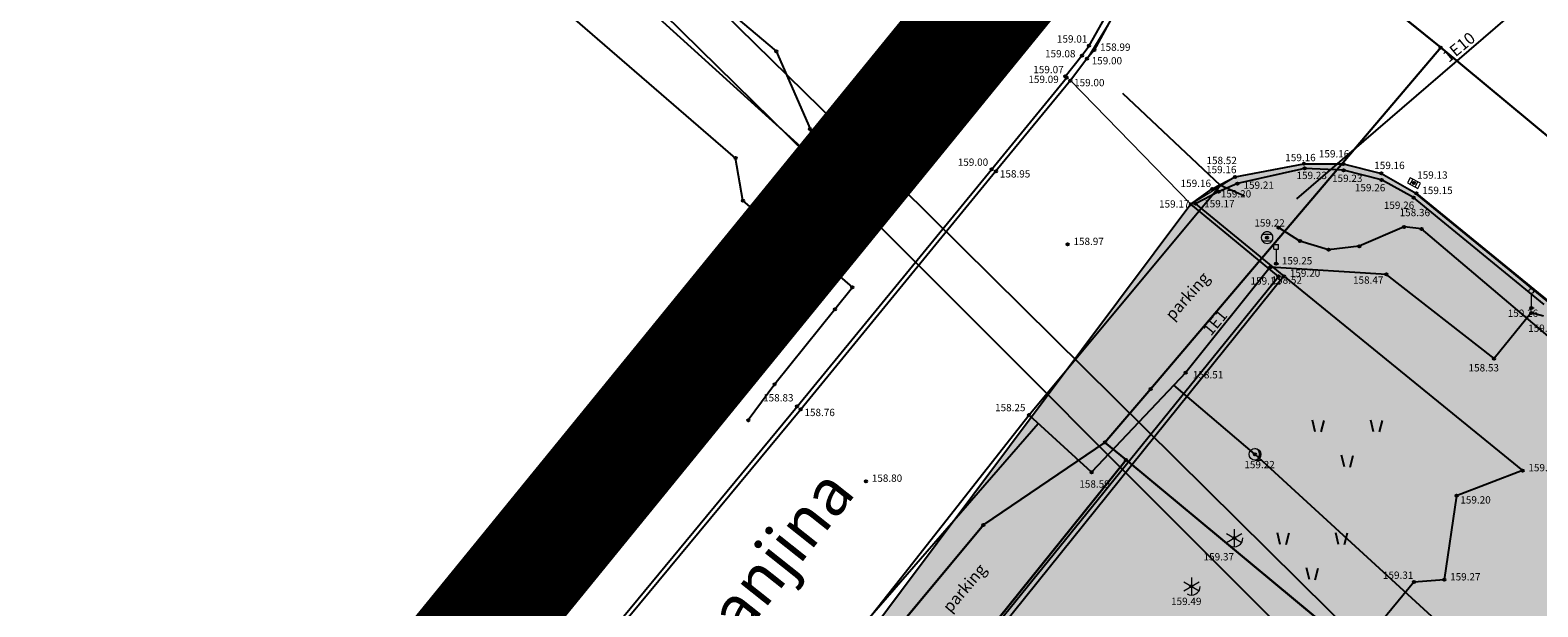
# Model space of a CAD drawing. Units: inches. Extents: x 7526394 to 7528565, y 4825980 to 4826747.
# Drawn here: x 7526683 to 7526748, y 4826529 to 4826554 of the extents above; entities that cross this region are included whole.
import ezdxf
from ezdxf.enums import TextEntityAlignment as Align

# ---------------------------------------------------------------- set-up
doc = ezdxf.new("R2010")
doc.units = ezdxf.units.IN
doc.header["$LTSCALE"] = 0.25
doc.header["$MEASUREMENT"] = 0
doc.header["$PDMODE"] = 32
doc.header["$PDSIZE"] = 0.1
doc.linetypes.add('DASHED2', pattern=[0.375, 0.25, -0.125])
for name, color, linetype, lineweight in [('0 granica plana', 7, 'Continuous', 0), ('00 POMOĆ', 7, 'Continuous', 0), ('101_parcele_granica', 7, 'Continuous', 30), ('103_parcele_pl', 7, 'Continuous', 30), ('granica bloka', 7, 'GRPROJEKTA', 60)]:
    doc.layers.add(name, color=color, linetype=linetype, lineweight=lineweight)
for name, color, linetype in [('107_detalj_linije', 1, 'Continuous'), ('108_topografski_znaci', 1, 'Continuous'), ('109 електро', 1, 'Continuous'), ('115_katastarske_tacke', 7, 'Continuous'), ('120_detaljne_tacke', 1, 'Continuous'), ('120_detaljne_tacke_3d', 3, 'Continuous'), ('124_geo_tekst', 1, 'Continuous')]:
    doc.layers.add(name, color=color, linetype=linetype)
for name, color, linetype, true_color in [('113 топловод', 7, 'Continuous', 0xff5500), ('121_detaljne_kote', 7, 'Continuous', 0x992a00), ('127 телефон', 7, 'Continuous', 0x9900ff)]:
    doc.layers.add(name, color=color, linetype=linetype, true_color=true_color)
doc.layers.add('157_park_SRAFURA', color=7, linetype='Continuous', lineweight=30, true_color=0x0f961e)
doc.styles.add('CIRILICA', font='txt')
doc.styles.add('GEORGIA', font='georgia.ttf')
doc.styles.add('StyleArial', font='arial.ttf')
doc.linetypes.add('GRPROJEKTA', pattern='A,0,[133,URB3.SHX,S=0.125,R=0,X=0,Y=0],-3', length=3)

# ---------------------------------------------------------------- blocks, each defined once
blk = doc.blocks.new('T62-11')
at = {"layer": '108_topografski_znaci', "linetype": 'Continuous', "lineweight": 9}
for p, q in [((1, 0.5), (-1, 0.5)), ((-1, 0.5), (-1, -0.5)), ((-0.5, 0.5), (-0.5, -0.5)), ((0.5, -0.5), (0.5, 0.5)), ((1, -0.5), (1, 0.5)), ((-1, -0.5), (1, -0.5))]:
    blk.add_line(p, q, dxfattribs=at)
blk.add_circle((0, 0), 0.05, dxfattribs=at)
at = {"layer": '108_topografski_znaci', "linetype": 'Continuous'}
for points in [[(-0.05, 0), (-0.04, -0.03), (-0.04, 0.03)], [(-0.04, 0.03), (-0.03, -0.04), (-0.03, 0.04)], [(-0.03, -0.04), (-0.04, 0.03), (-0.04, -0.03)], [(-0.03, 0.04), (0, -0.05), (0, 0.05)], [(0, -0.05), (-0.03, 0.04), (-0.03, -0.04)], [(0, 0.05), (0.03, -0.04), (0.03, 0.04)], [(0.03, -0.04), (0, 0.05), (0, -0.05)], [(0.03, 0.04), (0.04, -0.03), (0.04, 0.03)], [(0.04, -0.03), (0.03, 0.04), (0.03, -0.04)], [(0.05, 0), (0.04, 0.03), (0.04, -0.03)]]:
    blk.add_solid(points, dxfattribs=at)
blk = doc.blocks.new('T62-04')
at = {"layer": '108_topografski_znaci', "linetype": 'Continuous', "lineweight": 9}
for p, q in [((-0.8, 0.6), (0.8, 0.6)), ((0.8, -0.6), (-0.8, -0.6))]:
    blk.add_line(p, q, dxfattribs=at)
blk.add_circle((0, 0), 0.05, dxfattribs=at)
for start, end in [(143.1301, 216.8699), (36.8699, 143.1301), (323.1301, 36.8699), (216.8699, 323.1301)]:
    blk.add_arc((0, 0), 1, start, end, dxfattribs=at)
at = {"layer": '108_topografski_znaci', "linetype": 'Continuous'}
for points in [[(-0.05, 0), (-0.04, -0.04), (-0.04, 0.04)], [(-0.04, 0.04), (0, -0.05), (0, 0.05)], [(0, -0.05), (-0.04, 0.04), (-0.04, -0.04)], [(0, 0.05), (0.04, -0.04), (0.04, 0.04)], [(0.04, -0.04), (0, 0.05), (0, -0.05)], [(0.05, 0), (0.04, 0.04), (0.04, -0.04)]]:
    blk.add_solid(points, dxfattribs=at)
blk = doc.blocks.new('T93-05')
at = {"layer": '108_topografski_znaci', "linetype": 'Continuous', "lineweight": 9}
for p, q in [((-0.4, 2.5), (-0.4, 3.3)), ((-0.4, 3.3), (0.4, 3.3)), ((0.4, 2.5), (0.4, 3.3)), ((-0.4, 2.5), (0.4, 2.5)), ((0, 2.5), (0, 0)), ((0, 0), (0.5, 0))]:
    blk.add_line(p, q, dxfattribs=at)
blk = doc.blocks.new('T93-04')
at = {"layer": '108_topografski_znaci', "linetype": 'Continuous', "lineweight": 9}
for p, q in [((0, 2.5), (0, 0)), ((0, 0), (0.5, 0))]:
    blk.add_line(p, q, dxfattribs=at)
blk.add_circle((0, 2.9), 0.4, dxfattribs=at)
blk = doc.blocks.new('T95-02')
at = {"layer": '108_topografski_znaci', "linetype": 'Continuous', "lineweight": 9}
for p, q in [((-1.3, 0.75), (1.3, -0.75)), ((-1.3, -0.75), (1.3, 0.75)), ((0, 1.5), (0, -1.5))]:
    blk.add_line(p, q, dxfattribs=at)
blk.add_arc((0, 0), 1.5, 240, 0, dxfattribs=at)
blk = doc.blocks.new('T95-01')
at = {"layer": '108_topografski_znaci', "linetype": 'Continuous', "lineweight": 9}
blk.add_line((0, -1), (1, -1), dxfattribs=at)
for radius in [1, 0.05]:
    blk.add_circle((0, 0), radius, dxfattribs=at)
blk.add_arc((-0.23, 0), 1.03, 282.6804, 77.3196, dxfattribs=at)
at = {"layer": '108_topografski_znaci', "linetype": 'Continuous'}
for points in [[(-0.05, 0), (-0.04, -0.04), (-0.04, 0.04)], [(-0.04, 0.04), (0, -0.05), (0, 0.05)], [(0, -0.05), (-0.04, 0.04), (-0.04, -0.04)], [(0, 1), (0.22, 0.92), (0.26, 0.97)], [(0.04, -0.04), (0, 0.05), (0, -0.05)], [(0, 0.05), (0.04, -0.04), (0.04, 0.04)], [(0.05, 0), (0.04, 0.04), (0.04, -0.04)], [(0.26, 0.97), (0.22, 0.92), (0.5, 0.87)], [(0.22, 0.92), (0.41, 0.8), (0.5, 0.87)], [(0.5, 0.87), (0.41, 0.8), (0.71, 0.71)], [(0.41, 0.8), (0.58, 0.64), (0.71, 0.71)], [(0.71, 0.71), (0.58, 0.64), (0.87, 0.5)], [(0.58, 0.64), (0.7, 0.45), (0.87, 0.5)], [(0.87, 0.5), (0.7, 0.45), (0.97, 0.26)], [(0.7, 0.45), (0.77, 0.23), (0.97, 0.26)], [(0.97, 0.26), (0.77, 0.23), (1, 0)], [(0.77, 0.23), (0.8, 0), (1, 0)], [(1, 0), (0.8, 0), (0.97, -0.26)], [(0.22, -0.92), (0, -1), (0.26, -0.97)], [(0.41, -0.8), (0.22, -0.92), (0.5, -0.87)], [(0.5, -0.87), (0.22, -0.92), (0.26, -0.97)], [(0.58, -0.64), (0.41, -0.8), (0.71, -0.71)], [(0.71, -0.71), (0.41, -0.8), (0.5, -0.87)], [(0.7, -0.45), (0.58, -0.64), (0.87, -0.5)], [(0.87, -0.5), (0.58, -0.64), (0.71, -0.71)], [(0.77, -0.23), (0.7, -0.45), (0.97, -0.26)], [(0.97, -0.26), (0.7, -0.45), (0.87, -0.5)], [(0.8, 0), (0.77, -0.23), (0.97, -0.26)]]:
    blk.add_solid(points, dxfattribs=at)
blk = doc.blocks.new('TK436S3')
for p, q in [((-5.27, 1.28), (-5.75, 3.29)), ((-4.27, 1.27), (-3.75, 3.26)), ((4.73, 1.28), (4.25, 3.29)), ((5.73, 1.27), (6.25, 3.26)), ((-0.27, -4.72), (-0.75, -2.71)), ((0.73, -4.73), (1.25, -2.74))]:
    blk.add_line(p, q)

msp = doc.modelspace()

# ---------------------------------------------------------------- hatches: boundary and pattern name
at = {"layer": '157_park_SRAFURA'}
msp.add_hatch(color=256, dxfattribs=at).paths.add_polyline_path([(7526770.5, 4826466.5), (7526765.48, 4826471.13), (7526772.42, 4826479.75), (7526773.08, 4826484.314), (7526769.63, 4826487.21), (7526765.5, 4826485.72), (7526763.18, 4826487.74), (7526763.66, 4826491.62), (7526761.22, 4826493.7), (7526757.41, 4826492.5), (7526754.55, 4826494.74), (7526755.33, 4826498.62), (7526752.95, 4826500.6), (7526749.4, 4826499.39), (7526746.07, 4826502.13), (7526746.18, 4826503.24), (7526745.13, 4826504.1), (7526744.07, 4826503.74), (7526734.91, 4826510.71), (7526730.17, 4826514.86), (7526720.238, 4826522.82), (7526717.48, 4826525.44), (7526733.06, 4826546.23), (7526734.95, 4826547.4), (7526737.89, 4826547.96), (7526739.58, 4826547.95), (7526741.21, 4826547.55), (7526742.71, 4826546.69), (7526770.97, 4826523.39), (7526790.677, 4826506.98), (7526811.495, 4826489.541), (7526803.84, 4826480.48), (7526791.77, 4826465.55), (7526788.79, 4826462.03), (7526786.05, 4826459.25), (7526783.6, 4826456.18), (7526770.27, 4826466.52)])

# ---------------------------------------------------------------- linework, layer by layer
at = {"layer": '0 granica plana', "linetype": 'DASHED2', "ltscale": 100, "const_width": 5}
msp.add_lwpolyline([(7526678.7, 4826498.49), (7526685.49, 4826506.94), (7526690.88, 4826513.72), (7526698.47, 4826522.94), (7526731.2, 4826563.09)], dxfattribs=at)
at = {"layer": '00 POMOĆ'}
for points in [[(7526729.63, 4826554.13), (7526728.61, 4826552.45), (7526727.9, 4826551.52), (7526733.06, 4826546.23), (7526734.95, 4826547.4), (7526737.89, 4826547.96), (7526739.58, 4826547.95), (7526741.21, 4826547.55), (7526742.59, 4826546.759), (7526754.08, 4826537.37), (7526770.97, 4826523.39), (7526779.38, 4826516.35), (7526800.31, 4826498.99), (7526811.495, 4826489.541), (7526816.521, 4826494.561), (7526802.47, 4826506.252), (7526783.84, 4826521.8), (7526766.9, 4826535.72), (7526752.64, 4826547.71), (7526751.01, 4826549.56), (7526750.23, 4826552.12), (7526750.25, 4826554.08)], [(7526681.48, 4826494.88), (7526690.34, 4826505.77), (7526707.7, 4826527.01), (7526716.36, 4826537.45), (7526727.9, 4826551.52), (7526733.06, 4826546.23), (7526717.57, 4826525.55), (7526709.26, 4826515.48), (7526708.18, 4826515.77), (7526707.38, 4826515.28), (7526696.04, 4826501.27), (7526686.92, 4826489.96), (7526678.11, 4826479.04)], [(7526749.4, 4826499.39), (7526746.07, 4826502.13), (7526746.18, 4826503.24), (7526745.13, 4826504.1), (7526744.07, 4826503.74), (7526734.91, 4826510.71), (7526730.17, 4826514.86), (7526720.238, 4826522.82), (7526717.48, 4826525.44), (7526733.06, 4826546.23), (7526734.95, 4826547.4), (7526737.89, 4826547.96), (7526739.58, 4826547.95), (7526741.21, 4826547.55), (7526742.71, 4826546.69), (7526770.97, 4826523.39)], [(7526679.82, 4826477.95), (7526686.07, 4826485.71), (7526685.67, 4826486.32), (7526690.75, 4826492.37), (7526691.34, 4826491.49), (7526713.27, 4826518.13), (7526713.58, 4826519.31), (7526717.87, 4826524.93), (7526720.27, 4826522.86), (7526730.28, 4826535.29), (7526797.37, 4826479.58)]]:
    msp.add_lwpolyline(points, dxfattribs=at)
at = {"layer": '101_parcele_granica'}
for p, q in [((7526698.47, 4826522.94), (7526731.2, 4826563.09)), ((7526731.2, 4826563.09), (7526743.75, 4826552.93)), ((7526731.34, 4826538.33), (7526743.75, 4826552.93)), ((7526743.75, 4826552.93), (7526771.75, 4826529.68)), ((7526729.38, 4826536.04), (7526731.34, 4826538.33)), ((7526724.18, 4826532.51), (7526729.38, 4826536.04)), ((7526729.38, 4826536.04), (7526730.28, 4826535.29)), ((7526730.28, 4826535.29), (7526720.27, 4826522.86)), ((7526746.85, 4826521.55), (7526730.28, 4826535.29)), ((7526719.56, 4826526.96), (7526724.18, 4826532.51))]:
    msp.add_line(p, q, dxfattribs=at)
at = {"layer": '103_parcele_pl'}
msp.add_lwpolyline([(7526679.82, 4826477.95), (7526686.07, 4826485.71), (7526685.67, 4826486.32), (7526690.75, 4826492.37), (7526691.34, 4826491.49), (7526692.11, 4826492.42), (7526713.27, 4826518.13), (7526713.58, 4826519.31), (7526715.15, 4826521.66), (7526717.87, 4826524.93), (7526719.56, 4826526.96), (7526724.18, 4826532.51), (7526729.38, 4826536.04), (7526731.34, 4826538.33), (7526743.75, 4826552.93), (7526731.2, 4826563.09), (7526698.47, 4826522.94), (7526690.88, 4826513.72), (7526685.49, 4826506.94), (7526678.7, 4826498.49)], dxfattribs=at)
for points in [[(7526731.34, 4826538.33), (7526729.38, 4826536.04), (7526730.28, 4826535.29), (7526746.85, 4826521.55), (7526771.61, 4826500.96), (7526797.37, 4826479.58), (7526799.45, 4826480.76), (7526801.5, 4826480.99), (7526802.83, 4826480.79), (7526803.84, 4826480.48), (7526801.41, 4826505.06), (7526773.35, 4826528.36), (7526771.75, 4826529.68), (7526743.75, 4826552.93)], [(7526719.56, 4826526.96), (7526717.87, 4826524.93), (7526720.27, 4826522.86), (7526730.28, 4826535.29), (7526729.38, 4826536.04), (7526724.18, 4826532.51)]]:
    msp.add_lwpolyline(points, close=True, dxfattribs=at)
at = {"layer": '107_detalj_linije'}
for p, q in [((7526728.7, 4826553.01), (7526729.4, 4826554.24)), ((7526729.63, 4826554.13), (7526728.92, 4826552.82)), ((7526727.68, 4826551.7), (7526728.39, 4826552.59)), ((7526728.61, 4826552.45), (7526727.9, 4826551.52)), ((7526728.39, 4826552.59), (7526728.7, 4826553.01)), ((7526728.92, 4826552.82), (7526728.61, 4826552.45)), ((7526724.53, 4826547.72), (7526727.74, 4826551.64)), ((7526727.9, 4826551.52), (7526724.71, 4826547.64)), ((7526727.74, 4826551.64), (7526727.68, 4826551.7)), ((7526734.95, 4826547.4), (7526737.89, 4826547.96)), ((7526737.89, 4826547.96), (7526739.58, 4826547.95)), ((7526739.58, 4826547.95), (7526741.21, 4826547.55)), ((7526716.2, 4826537.58), (7526724.53, 4826547.72)), ((7526724.71, 4826547.64), (7526716.36, 4826537.45)), ((7526733.97, 4826546.88), (7526734.95, 4826547.4)), ((7526737.92, 4826547.76), (7526735.05, 4826547.11)), ((7526739.59, 4826547.68), (7526737.92, 4826547.76)), ((7526741.22, 4826547.27), (7526739.59, 4826547.68)), ((7526741.21, 4826547.55), (7526742.71, 4826546.69)), ((7526742.59, 4826546.51), (7526741.22, 4826547.27)), ((7526733.06, 4826546.23), (7526733.97, 4826546.88)), ((7526734.24, 4826546.76), (7526733.26, 4826546.25)), ((7526735.05, 4826547.11), (7526734.24, 4826546.76)), ((7526742.71, 4826546.69), (7526748.31, 4826542.12)), ((7526733.06, 4826546.23), (7526717.57, 4826525.55)), ((7526736.8, 4826543.14), (7526733.06, 4826546.23)), ((7526733.26, 4826546.25), (7526737.04, 4826543.15)), ((7526748.17, 4826541.94), (7526742.59, 4826546.51)), ((7526720.6, 4826523.13), (7526736.8, 4826543.14)), ((7526737.04, 4826543.15), (7526720.61, 4826522.76)), ((7526737.04, 4826543.15), (7526747.25, 4826534.83)), ((7526707.56, 4826527.13), (7526716.2, 4826537.58)), ((7526716.36, 4826537.45), (7526707.7, 4826527.01)), ((7526747.25, 4826534.83), (7526744.43, 4826533.76)), ((7526744.43, 4826533.76), (7526743.9, 4826530.16)), ((7526742.6, 4826530.06), (7526736.31, 4826522.46)), ((7526743.9, 4826530.16), (7526742.6, 4826530.06))]:
    msp.add_line(p, q, dxfattribs=at)
at = {"layer": '109 електро'}
for p, q in [((7526730.475, 4826562.507), (7526712.851, 4826540.952)), ((7526737.72, 4826544.65), (7526736.813, 4826545.226)), ((7526738.95, 4826544.28), (7526737.72, 4826544.65)), ((7526742.18, 4826545.26), (7526740.26, 4826544.43)), ((7526742.93, 4826545.17), (7526742.18, 4826545.26)), ((7526769.71, 4826522.49), (7526742.93, 4826545.17)), ((7526740.26, 4826544.43), (7526738.95, 4826544.28)), ((7526736.456, 4826543.53), (7526732.838, 4826539.029)), ((7526741.423, 4826543.229), (7526736.456, 4826543.53)), ((7526746.03, 4826539.628), (7526741.423, 4826543.229)), ((7526747.624, 4826541.575), (7526746.03, 4826539.628)), ((7526748.153, 4826541.437), (7526747.624, 4826541.575)), ((7526712.851, 4826540.952), (7526679.531, 4826498.555)), ((7526732.838, 4826539.029), (7526728.809, 4826534.765)), ((7526728.809, 4826534.765), (7526726.129, 4826537.204))]:
    msp.add_line(p, q, dxfattribs=at)
for points in [[(7526737.594, 4826546.459), (7526751.213, 4826558.2), (7526755.176, 4826561.357)], [(7526735.347, 4826546.577), (7526734.325, 4826547.028), (7526730.143, 4826550.968)], [(7526734.325, 4826547.028), (7526726.129, 4826537.204), (7526720.631, 4826530.209), (7526706.529, 4826512.389), (7526700.496, 4826504.541), (7526695.077, 4826498.185), (7526691.889, 4826493.752)], [(7526791.19, 4826485.541), (7526791.112, 4826486.029), (7526769.82, 4826505.362), (7526764.684, 4826509.846), (7526747.339, 4826524.955), (7526735.791, 4826535.539), (7526732.328, 4826538.493)], [(7526677.35, 4826477.76), (7526696.552, 4826501.298), (7526707.21, 4826513.87), (7526710.896, 4826518.864), (7526715.022, 4826523.631), (7526726.523, 4826536.844)]]:
    msp.add_lwpolyline(points, dxfattribs=at)
for p in [(7526742.18, 4826545.26), (7526736.813, 4826545.226), (7526737.72, 4826544.65), (7526742.93, 4826545.17), (7526738.95, 4826544.28), (7526740.26, 4826544.43), (7526736.456, 4826543.53), (7526741.423, 4826543.229), (7526747.624, 4826541.575), (7526712.851, 4826540.952), (7526746.03, 4826539.628), (7526732.838, 4826539.029), (7526726.129, 4826537.204), (7526728.809, 4826534.765)]:
    msp.add_point(p, dxfattribs=at)
at = {"layer": '113 топловод'}
for p, q in [((7526719.305, 4826548.301), (7526671.66, 4826594.981)), ((7526719.305, 4826548.301), (7526671.66, 4826594.981)), ((7526670.57, 4826593.652), (7526718.143, 4826546.871)), ((7526670.57, 4826593.652), (7526718.143, 4826546.871)), ((7526744.655, 4826523.234), (7526719.305, 4826548.301)), ((7526744.655, 4826523.234), (7526719.305, 4826548.301)), ((7526718.143, 4826546.871), (7526743.269, 4826521.754)), ((7526718.143, 4826546.871), (7526743.269, 4826521.754))]:
    msp.add_line(p, q, dxfattribs=at)
for p in [(7526719.305, 4826548.301), (7526719.305, 4826548.301), (7526718.143, 4826546.871), (7526718.143, 4826546.871)]:
    msp.add_point(p, dxfattribs=at)
at = {"layer": '115_katastarske_tacke'}
for p in [(7526743.75, 4826552.93), (7526731.34, 4826538.33), (7526729.38, 4826536.04), (7526730.28, 4826535.29), (7526724.18, 4826532.51)]:
    msp.add_point(p, dxfattribs=at)
at = {"layer": '120_detaljne_tacke'}
for p in [(7526728.7, 4826553.01), (7526728.39, 4826552.59), (7526728.61, 4826552.45), (7526728.92, 4826552.82), (7526727.68, 4826551.7), (7526727.74, 4826551.64), (7526727.9, 4826551.52), (7526737.89, 4826547.96), (7526739.58, 4826547.95), (7526724.53, 4826547.72), (7526724.71, 4826547.64), (7526734.95, 4826547.4), (7526737.92, 4826547.76), (7526739.59, 4826547.68), (7526741.21, 4826547.55), (7526741.22, 4826547.27), (7526733.97, 4826546.88), (7526734.24, 4826546.76), (7526735.05, 4826547.11), (7526742.6, 4826547.13), (7526742.71, 4826546.69), (7526733.06, 4826546.23), (7526733.26, 4826546.25), (7526742.59, 4826546.51), (7526736.32, 4826544.8), (7526727.78, 4826544.51), (7526736.7, 4826543.68), (7526736.8, 4826543.14), (7526737.04, 4826543.15), (7526747.62, 4826541.79), (7526716.2, 4826537.58), (7526716.36, 4826537.45), (7526735.8, 4826535.53), (7526719.15, 4826534.38), (7526747.25, 4826534.83), (7526744.43, 4826533.76), (7526734.91, 4826531.95), (7526733.08, 4826529.88), (7526742.6, 4826530.06), (7526743.9, 4826530.16)]:
    msp.add_point(p, dxfattribs=at)
at = {"layer": '120_detaljne_tacke_3d'}
for p in [(7526728.7, 4826553.01), (7526728.39, 4826552.59), (7526728.61, 4826552.45), (7526728.92, 4826552.82), (7526727.68, 4826551.7), (7526727.74, 4826551.64), (7526727.9, 4826551.52), (7526737.89, 4826547.96), (7526739.58, 4826547.95), (7526724.53, 4826547.72), (7526724.71, 4826547.64), (7526734.95, 4826547.4), (7526737.92, 4826547.76), (7526739.59, 4826547.68), (7526741.21, 4826547.55), (7526741.22, 4826547.27), (7526733.97, 4826546.88), (7526734.24, 4826546.76), (7526735.05, 4826547.11), (7526742.6, 4826547.13), (7526742.71, 4826546.69), (7526733.06, 4826546.23), (7526733.26, 4826546.25), (7526742.59, 4826546.51), (7526736.32, 4826544.8), (7526727.78, 4826544.51), (7526736.7, 4826543.68), (7526736.8, 4826543.14), (7526737.04, 4826543.15), (7526747.62, 4826541.79), (7526716.2, 4826537.58), (7526716.36, 4826537.45), (7526735.8, 4826535.53), (7526719.15, 4826534.38), (7526747.25, 4826534.83), (7526744.43, 4826533.76), (7526734.91, 4826531.95), (7526733.08, 4826529.88), (7526742.6, 4826530.06), (7526743.9, 4826530.16)]:
    msp.add_point(p, dxfattribs=at)
at = {"layer": '127 телефон'}
for p, q in [((7526741.865, 4826572.541), (7526718.24, 4826543.475)), ((7526713.574, 4826548.205), (7526696.76, 4826562.719)), ((7526702.95, 4826563.2), (7526715.31, 4826552.77)), ((7526719.862, 4826545.522), (7526706.801, 4826557.349)), ((7526715.31, 4826552.77), (7526716.76, 4826549.45)), ((7526716.76, 4826549.45), (7526716.98, 4826546.78)), ((7526713.884, 4826546.383), (7526713.574, 4826548.205)), ((7526716.98, 4826546.78), (7526715.9, 4826544.99)), ((7526715.629, 4826544.871), (7526713.884, 4826546.383)), ((7526718.252, 4826543.449), (7526715.629, 4826544.871)), ((7526715.9, 4826544.99), (7526718.57, 4826542.67)), ((7526714.711, 4826539.455), (7526718.24, 4826543.449)), ((7526718.57, 4826542.67), (7526717.82, 4826541.73)), ((7526717.82, 4826541.73), (7526715.25, 4826538.53)), ((7526715.25, 4826538.53), (7526714.11, 4826536.99)), ((7526712.173, 4826536.281), (7526690.672, 4826510.07))]:
    msp.add_line(p, q, dxfattribs=at)
for p in [(7526715.31, 4826552.77), (7526716.76, 4826549.45), (7526716.76, 4826549.45), (7526713.574, 4826548.205), (7526716.98, 4826546.78), (7526713.884, 4826546.383), (7526719.862, 4826545.522), (7526715.629, 4826544.871), (7526715.9, 4826544.99), (7526718.24, 4826543.475), (7526718.24, 4826543.449), (7526718.252, 4826543.449), (7526718.57, 4826542.67), (7526717.82, 4826541.73), (7526714.711, 4826539.455), (7526715.25, 4826538.53), (7526714.11, 4826536.99), (7526712.173, 4826536.281)]:
    msp.add_point(p, dxfattribs=at)
at = {"layer": 'granica bloka', "color": 153, "lineweight": 100}
msp.add_lwpolyline([(7526678.7, 4826498.49), (7526685.49, 4826506.94), (7526690.88, 4826513.72), (7526698.47, 4826522.94), (7526731.2, 4826563.09)], dxfattribs=at)

# ---------------------------------------------------------------- block references
at = {"layer": '108_topografski_znaci', "xscale": 0.2499999996842871, "yscale": 0.2499999996842871, "rotation": 332.0230299768471}
msp.add_blockref('T62-11', (7526742.6, 4826547.13), dxfattribs=at)
at = {"layer": '108_topografski_znaci', "xscale": 0.25, "yscale": 0.25}
for name, p in [('T62-04', (7526736.32, 4826544.8)), ('T93-05', (7526736.7, 4826543.68)), ('T93-04', (7526747.62, 4826541.79)), ('T95-01', (7526735.8, 4826535.53)), ('T95-02', (7526734.91, 4826531.95)), ('T95-02', (7526733.08, 4826529.88))]:
    msp.add_blockref(name, p, dxfattribs=at)
at = {"layer": '108_topografski_znaci', "xscale": 0.25, "yscale": 0.25, "zscale": 0.25}
for p in [(7526739.694, 4826536.167), (7526738.196, 4826531.348)]:
    msp.add_blockref('TK436S3', p, dxfattribs=at)

# ---------------------------------------------------------------- texts
at = {"layer": '109 електро', "style": 'CIRILICA'}
for s, rotation, p in [('1E10', 39.64594, (7526744.785, 4826552.639)), ('1E1', 50.39966, (7526734.404, 4826540.908))]:
    msp.add_text(s, height=0.5, rotation=rotation, dxfattribs=at).set_placement(p, align=Align.BOTTOM_CENTER)
for s, p in [('158.52', (7526733.723, 4826547.846)), ('158.36', (7526741.99, 4826545.619)), ('158.52', (7526736.509, 4826542.73)), ('158.47', (7526739.994, 4826542.73)), ('158.51', (7526733.142, 4826538.68)), ('158.53', (7526744.94, 4826538.977)), ('158.25', (7526724.675, 4826537.274)), ('158.59', (7526728.282, 4826534.005))]:
    msp.add_text(s, height=0.3125, dxfattribs=at).set_placement(p, align=Align.BOTTOM_LEFT)
at = {"layer": '121_detaljne_kote', "style": 'GEORGIA'}
for s, p in [('159.01', (7526727.324, 4826553.046)), ('158.99', (7526729.17, 4826552.695)), ('159.08', (7526726.815, 4826552.415)), ('159.00', (7526728.81, 4826552.114)), ('159.07', (7526726.312, 4826551.735)), ('159.09', (7526726.1, 4826551.316)), ('159.00', (7526728.057, 4826551.178)), ('159.16', (7526738.535, 4826548.133)), ('159.00', (7526723.08, 4826547.774)), ('159.16', (7526737.096, 4826547.972)), ('159.16', (7526740.904, 4826547.635)), ('158.95', (7526724.882, 4826547.274)), ('159.16', (7526732.617, 4826546.869)), ('159.16', (7526733.705, 4826547.457)), ('159.23', (7526737.575, 4826547.207)), ('159.23', (7526739.096, 4826547.085)), ('159.13', (7526742.741, 4826547.224)), ('159.20', (7526734.335, 4826546.42)), ('159.21', (7526735.307, 4826546.79)), ('159.26', (7526740.076, 4826546.683)), ('159.15', (7526742.96, 4826546.565)), ('159.17', (7526731.693, 4826545.987)), ('159.17', (7526733.625, 4826545.997)), ('159.26', (7526741.313, 4826545.932)), ('159.22', (7526735.772, 4826545.175)), ('158.97', (7526728.03, 4826544.385)), ('159.25', (7526736.95, 4826543.555)), ('159.20', (7526737.29, 4826543.025)), ('159.12', (7526735.609, 4826542.693)), ('159.26', (7526746.617, 4826541.312)), ('159.26', (7526747.491, 4826540.669)), ('158.83', (7526714.748, 4826537.694)), ('158.76', (7526716.517, 4826537.066)), ('159.22', (7526735.344, 4826534.836)), ('159.27', (7526747.5, 4826534.705)), ('158.80', (7526719.4, 4826534.255)), ('159.20', (7526744.587, 4826533.326)), ('159.37', (7526733.601, 4826530.892)), ('159.31', (7526741.276, 4826530.104)), ('159.27', (7526744.15, 4826530.035)), ('159.49', (7526732.207, 4826528.984))]:
    msp.add_text(s, height=0.3125, dxfattribs=at).set_placement(p, align=Align.BOTTOM_LEFT)
at = {"layer": '124_geo_tekst'}
for s, height, rotation, style, p in [('parking', 0.5, 48.58306, 'CIRILICA', (7526732.402, 4826541.119)), ('Ul. Nemanjina', 2, 51.56124, 'StyleArial', (7526708.039, 4826519.349)), ('parking', 0.5, 49.78872, 'CIRILICA', (7526722.887, 4826528.618))]:
    msp.add_text(s, height=height, rotation=rotation, dxfattribs=dict(at, style=style)).set_placement(p, align=Align.BOTTOM_LEFT)

doc.saveas('drawing.dxf')
